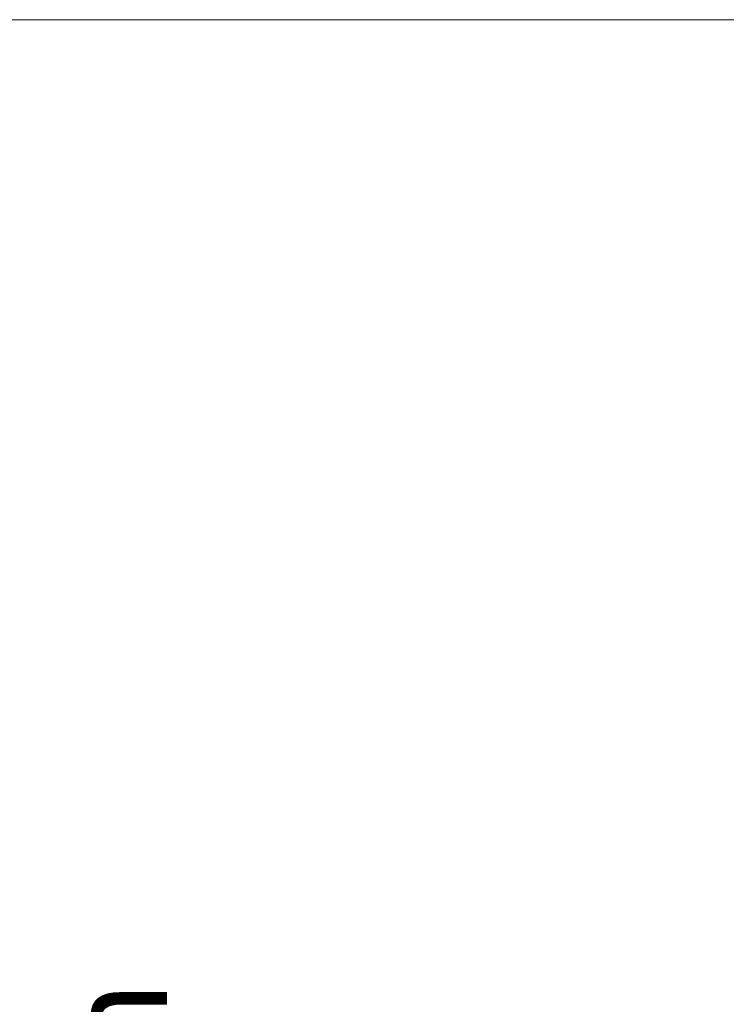
# Model space of a CAD drawing. Units: millimetres. Extents: x 0 to 420, y 0 to 297.
# Drawn here: x 253 to 276, y 126 to 158 of the extents above; entities that cross this region are included whole.
import ezdxf

# ---------------------------------------------------------------- set-up
doc = ezdxf.new("R2010")
doc.units = ezdxf.units.MM
doc.styles.add('SLDTEXTSTYLE0', font='TXT', dxfattribs={"width": 0.7})
doc.dimstyles.new('SLDDIMSTYLE6', dxfattribs={"dimtxt": 3.175, "dimasz": 3.302, "dimexe": 0, "dimexo": 0.0625, "dimgap": 0.79375, "dimtad": 1, "dimdec": 1, "dimlfac": 5, "dimrnd": 1e-09, "dimzin": 12, "dimdsep": 46, "dimtxsty": 'SLDTEXTSTYLE0', "dimsah": 1, "dimcen": 0.09, "dimadec": 0, "dimazin": 3, "dimtfac": 1, "dimtdec": 1, "dimtofl": 0, "dimtmove": 0, "dimatfit": 3, "dimfxl": 1, "dimfrac": 2, "dimtolj": 1, "dimtzin": 12, "dimarcsym": 0})
doc.dimstyles.new('SLDDIMSTYLE7', dxfattribs={"dimtxt": 3.175, "dimasz": 3.302, "dimexe": 0, "dimexo": 0.0625, "dimgap": 0.79375, "dimtad": 1, "dimdec": 1, "dimlfac": 5, "dimrnd": 1e-09, "dimzin": 12, "dimdsep": 46, "dimtxsty": 'SLDTEXTSTYLE0', "dimsah": 1, "dimcen": 0.09, "dimadec": 0, "dimazin": 3, "dimtfac": 1, "dimtdec": 1, "dimtmove": 0, "dimatfit": 0, "dimfxl": 1, "dimfrac": 2, "dimtolj": 1, "dimtzin": 12, "dimarcsym": 0})

# ---------------------------------------------------------------- blocks, each defined once
blk = doc.blocks.new('_D_13')
at = {"color": 7, "linetype": 'Continuous', "lineweight": 18}
for p, q in [((309.328, 157.553), (244.82, 157.553)), ((245.82, 60.16), (245.82, 157.553)), ((309.328, 60.16), (244.82, 60.16))]:
    blk.add_line(p, q, dxfattribs=at)
for points in [[(245.82, 157.553), (245.312, 154.251), (246.328, 154.251)], [(245.82, 60.16), (246.328, 63.462), (245.312, 63.462)]]:
    blk.add_solid(points, dxfattribs=at)
at = {"color": 7, "linetype": 'Continuous', "lineweight": 18, "insert": (241.727, 72.126), "char_height": 3.175, "attachment_point": 1, "rotation": 90, "style": 'SLDTEXTSTYLE0'}
blk.add_mtext('Stijllengte [ Automaatzijde ] = dh + 255mm', dxfattribs=at)
blk = doc.blocks.new('_D_15')
at = {"color": 7, "linetype": 'Continuous', "lineweight": 18}
for p, q in [((258.953, 62.96), (258.953, 119.677)), ((271.671, 62.96), (257.953, 62.96)), ((258.953, 62.96), (258.953, 60.16)), ((272.528, 60.16), (257.953, 60.16)), ((258.953, 60.16), (258.953, 53.81))]:
    blk.add_line(p, q, dxfattribs=at)
for points in [[(258.953, 62.96), (259.461, 66.262), (258.445, 66.262)], [(258.953, 60.16), (258.445, 56.858), (259.461, 56.858)]]:
    blk.add_solid(points, dxfattribs=at)
at = {"color": 7, "linetype": 'Continuous', "lineweight": 18, "insert": (254.86, 71.999), "char_height": 3.175, "attachment_point": 1, "rotation": 90, "style": 'SLDTEXTSTYLE0'}
blk.add_mtext('Ruimte onder deur = 15mm', dxfattribs=at)

msp = doc.modelspace()

# ---------------------------------------------------------------- dimensions: what is measured, and where the dimension line sits
at = {"color": 7, "linetype": 'Continuous', "lineweight": 18}
for base, p1, p2, text, dimstyle, picture, middle in [((245.8203, 157.5531), (310.3279, 60.1598), (310.3279, 157.5531), 'Stijllengte [ Automaatzijde ] = dh + 255mm', 'SLDDIMSTYLE6', '_D_13', (245.8203, 108.8565)), ((258.9528, 60.1598), (287.2279, 62.9598), (273.5279, 60.1598), 'Ruimte onder deur = 15mm', 'SLDDIMSTYLE7', '_D_15', (258.9528, 95.8379))]:
    dim = msp.add_linear_dim(base=base, p1=p1, p2=p2, angle=90, text=text, dimstyle=dimstyle, dxfattribs=at)
    dim.commit()
    dim.dimension.update_dxf_attribs({"geometry": picture, "text_midpoint": middle, "dimtype": 160})

doc.saveas('drawing.dxf')
